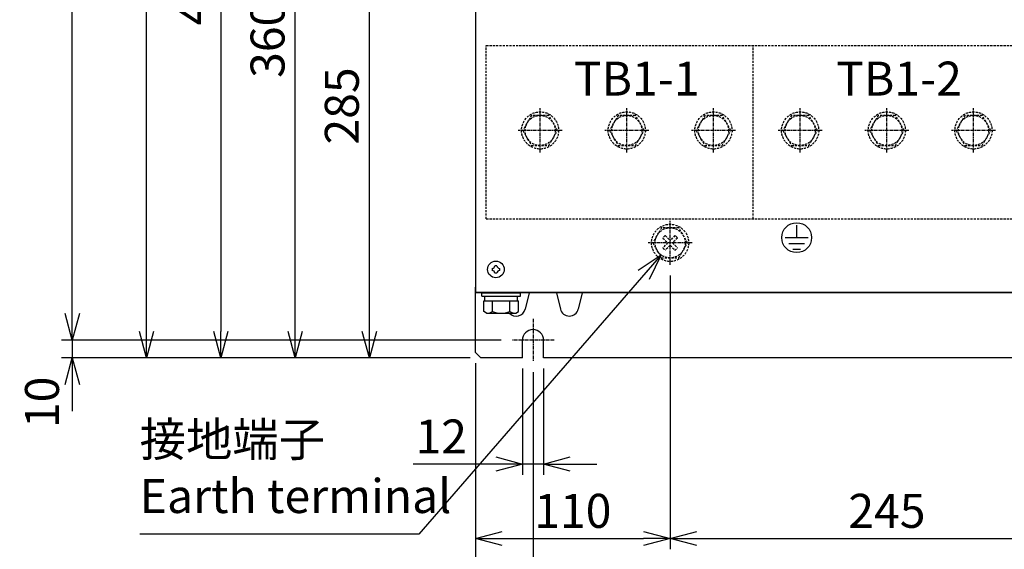
# Model space of a CAD drawing. Extents: x 716 to 5446, y -1825 to 2615.
# Drawn here: x 2642 to 3199, y 534 to 833 of the extents above; entities that cross this region are included whole.
import ezdxf

# ---------------------------------------------------------------- set-up
doc = ezdxf.new("R2010")
doc.units = 0
doc.header["$PDMODE"] = 1
doc.header["$PDSIZE"] = -10
doc.linetypes.add('CENTER', pattern=[0.6, 0.375, -0.075, 0.075, -0.075])
doc.linetypes.add('HIDDEN', pattern=[0.375, 0.25, -0.125])
doc.layers.get('0').update_dxf_attribs({"color": 3, "linetype": 'CONTINUOUS'})
doc.layers.get('DEFPOINTS').update_dxf_attribs({"linetype": 'CONTINUOUS'})
for name, color, linetype in [('05本体取付金', 3, 'CONTINUOUS'), ('ZUBAN', 2, 'CONTINUOUS'), ('寸法', 7, 'CONTINUOUS'), ('ｶﾊﾞｰ', 3, 'CONTINUOUS')]:
    doc.layers.add(name, color=color, linetype=linetype)
doc.styles.add('STANDARD1', font='romans.shx', dxfattribs={"width": 0.7, "bigfont": 'BIGFONT.shx'})
doc.dimstyles.new('MEE-STD', dxfattribs={"dimtxt": 3.2, "dimasz": 2.5, "dimexe": 1, "dimexo": 1, "dimgap": 1, "dimtad": 3, "dimdec": 4, "dimdsep": 46, "dimtxsty": 'STANDARD1', "dimblk1": 'OPEN30', "dimblk2": 'OPEN30', "dimsah": 1, "dimcen": -1, "dimclrd": 7, "dimclre": 7, "dimclrt": 2, "dimadec": 4, "dimazin": 2, "dimtfac": 0.714286, "dimtdec": 4, "dimtmove": 0, "dimatfit": 3, "dimldrblk": 'OPEN30', "dimfxl": 1, "dimtolj": 1, "dimarcsym": 0})
doc.dimstyles.new('MEE-STD×3', dxfattribs={"dimscale": 3, "dimtxt": 3.2, "dimasz": 2.5, "dimexe": 1, "dimexo": 1, "dimgap": 1, "dimtad": 3, "dimdec": 4, "dimdsep": 46, "dimtxsty": 'STANDARD1', "dimblk1": 'OPEN30', "dimblk2": 'OPEN30', "dimsah": 1, "dimcen": -1, "dimclrd": 7, "dimclre": 7, "dimclrt": 2, "dimadec": 4, "dimazin": 2, "dimtfac": 0.714286, "dimtdec": 4, "dimtmove": 0, "dimatfit": 3, "dimldrblk": 'OPEN30', "dimfxl": 1, "dimtolj": 1, "dimarcsym": 0})
doc.dimstyles.new('MEE-STD×9', dxfattribs={"dimscale": 9, "dimtxt": 3.2, "dimasz": 2.5, "dimexe": 1, "dimexo": 1, "dimgap": 1, "dimtad": 3, "dimdec": 4, "dimdsep": 46, "dimtxsty": 'STANDARD1', "dimblk1": 'OPEN30', "dimblk2": 'OPEN30', "dimsah": 1, "dimcen": -1, "dimclrd": 7, "dimclre": 7, "dimclrt": 2, "dimadec": 4, "dimazin": 2, "dimtfac": 0.714286, "dimtdec": 4, "dimtmove": 0, "dimatfit": 3, "dimldrblk": 'OPEN30', "dimfxl": 1, "dimtolj": 1, "dimarcsym": 0})

# ---------------------------------------------------------------- blocks, each defined once
blk = doc.blocks.new('_OPEN30')
at = {"color": 0, "linetype": 'ByBlock'}
for p, q in [((-1, 0.268), (0, 0)), ((0, 0), (-1, -0.268)), ((0, 0), (-1, 0))]:
    blk.add_line(p, q, dxfattribs=at)
blk = doc.blocks.new('*D16')
at = {"layer": 'DEFPOINTS', "color": 0}
for p in [(2899.97, 644.82), (3364.97, 644.82), (3364.97, 455.82)]:
    blk.add_point(p, dxfattribs=at)
at = {"layer": '寸法', "color": 7, "lineweight": -2}
for p, q in [((2899.97, 638.82), (2899.97, 449.82)), ((3364.97, 638.82), (3364.97, 449.82)), ((2914.97, 455.82), (3349.97, 455.82))]:
    blk.add_line(p, q, dxfattribs=at)
at = {"layer": '寸法', "color": 7, "lineweight": -2, "xscale": 15, "yscale": 15, "zscale": 15, "rotation": 180}
blk.add_blockref('_OPEN30', (2899.97, 455.82), dxfattribs=at)
at = {"layer": '寸法', "color": 7, "lineweight": -2, "xscale": 15, "yscale": 15, "zscale": 15}
blk.add_blockref('_OPEN30', (3364.97, 455.82), dxfattribs=at)
at = {"layer": '寸法', "color": 2, "insert": (3132.47, 471.42), "char_height": 19.2, "attachment_point": 5, "style": 'STANDARD1'}
blk.add_mtext('\\A1;465', dxfattribs=at)
blk = doc.blocks.new('*D17')
at = {"layer": 'DEFPOINTS', "color": 0}
for p in [(2932.47, 639.82), (3332.47, 637.32), (3332.47, 497.82)]:
    blk.add_point(p, dxfattribs=at)
at = {"layer": '寸法', "color": 7, "lineweight": -2}
for p, q in [((2932.47, 633.82), (2932.47, 491.82)), ((3332.47, 631.32), (3332.47, 491.82)), ((2947.47, 497.82), (3317.47, 497.82))]:
    blk.add_line(p, q, dxfattribs=at)
at = {"layer": '寸法', "color": 7, "lineweight": -2, "xscale": 15, "yscale": 15, "zscale": 15, "rotation": 180}
blk.add_blockref('_OPEN30', (2932.47, 497.82), dxfattribs=at)
at = {"layer": '寸法', "color": 7, "lineweight": -2, "xscale": 15, "yscale": 15, "zscale": 15}
blk.add_blockref('_OPEN30', (3332.47, 497.82), dxfattribs=at)
at = {"layer": '寸法', "color": 2, "insert": (3132.47, 513.42), "char_height": 19.2, "attachment_point": 5, "style": 'STANDARD1'}
blk.add_mtext('\\A1;400', dxfattribs=at)
blk = doc.blocks.new('*D18')
at = {"layer": 'DEFPOINTS', "color": 0}
for p in [(2926.47, 641.82), (2938.47, 641.82), (2926.47, 581.82)]:
    blk.add_point(p, dxfattribs=at)
at = {"layer": '寸法', "color": 7, "lineweight": -2}
for p, q in [((2926.47, 635.82), (2926.47, 575.82)), ((2938.47, 635.82), (2938.47, 575.82)), ((2911.47, 581.82), (2864.63, 581.82)), ((2938.47, 581.82), (2926.47, 581.82)), ((2953.47, 581.82), (2968.47, 581.82))]:
    blk.add_line(p, q, dxfattribs=at)
at = {"layer": '寸法', "color": 7, "lineweight": -2, "xscale": 15, "yscale": 15, "zscale": 15}
blk.add_blockref('_OPEN30', (2926.47, 581.82), dxfattribs=at)
at = {"layer": '寸法', "color": 7, "lineweight": -2, "xscale": 15, "yscale": 15, "zscale": 15, "rotation": 180}
blk.add_blockref('_OPEN30', (2938.47, 581.82), dxfattribs=at)
at = {"layer": '寸法', "color": 2, "insert": (2880.55, 597.42), "char_height": 19.2, "attachment_point": 5, "style": 'STANDARD1'}
blk.add_mtext('\\A1;12', dxfattribs=at)
blk = doc.blocks.new('*D24')
at = {"layer": 'DEFPOINTS', "color": 0}
for p in [(2713.97, 1088.82), (2982.82, 1088.82), (2902.97, 641.82)]:
    blk.add_point(p, dxfattribs=at)
at = {"layer": '寸法', "color": 7, "lineweight": -2}
for p, q in [((2976.82, 1088.82), (2707.97, 1088.82)), ((2713.97, 656.82), (2713.97, 1073.82)), ((2896.97, 641.82), (2707.97, 641.82))]:
    blk.add_line(p, q, dxfattribs=at)
at = {"layer": '寸法', "color": 7, "lineweight": -2, "xscale": 15, "yscale": 15, "zscale": 15}
for p, rotation in [((2713.97, 1088.82), 90), ((2713.97, 641.82), 270)]:
    blk.add_blockref('_OPEN30', p, dxfattribs=dict(at, rotation=rotation))
at = {"layer": '寸法', "color": 2, "insert": (2698.37, 865.32), "char_height": 19.2, "attachment_point": 5, "rotation": 90, "style": 'STANDARD1'}
blk.add_mtext('\\A1;447', dxfattribs=at)
blk = doc.blocks.new('*D25')
at = {"layer": 'DEFPOINTS', "color": 0}
for p in [(2957.82, 1061.12), (2755.97, 641.82), (2902.97, 641.82)]:
    blk.add_point(p, dxfattribs=at)
at = {"layer": '寸法', "color": 7, "lineweight": -2}
for p, q in [((2951.82, 1061.12), (2749.97, 1061.12)), ((2755.97, 1046.12), (2755.97, 656.82)), ((2896.97, 641.82), (2749.97, 641.82))]:
    blk.add_line(p, q, dxfattribs=at)
at = {"layer": '寸法', "color": 7, "lineweight": -2, "xscale": 15, "yscale": 15, "zscale": 15}
for p, rotation in [((2755.97, 1061.12), 90), ((2755.97, 641.82), 270)]:
    blk.add_blockref('_OPEN30', p, dxfattribs=dict(at, rotation=rotation))
at = {"layer": '寸法', "color": 2, "insert": (2740.37, 851.47), "char_height": 19.2, "attachment_point": 5, "rotation": 90, "style": 'STANDARD1'}
blk.add_mtext('\\A1;419', dxfattribs=at)
blk = doc.blocks.new('*D26')
at = {"layer": 'DEFPOINTS', "color": 0}
for p in [(2797.97, 1001.82), (3063.57, 1001.82), (2902.97, 641.82)]:
    blk.add_point(p, dxfattribs=at)
at = {"layer": '寸法', "color": 7, "lineweight": -2}
for p, q in [((3057.57, 1001.82), (2791.97, 1001.82)), ((2797.97, 656.82), (2797.97, 986.82)), ((2896.97, 641.82), (2791.97, 641.82))]:
    blk.add_line(p, q, dxfattribs=at)
at = {"layer": '寸法', "color": 7, "lineweight": -2, "xscale": 15, "yscale": 15, "zscale": 15}
for p, rotation in [((2797.97, 1001.82), 90), ((2797.97, 641.82), 270)]:
    blk.add_blockref('_OPEN30', p, dxfattribs=dict(at, rotation=rotation))
at = {"layer": '寸法', "color": 2, "insert": (2782.37, 821.82), "char_height": 19.2, "attachment_point": 5, "rotation": 90, "style": 'STANDARD1'}
blk.add_mtext('\\A1;360', dxfattribs=at)
blk = doc.blocks.new('*D27')
at = {"layer": 'DEFPOINTS', "color": 0}
for p in [(2839.97, 926.52), (2957.32, 926.52), (2902.97, 641.82)]:
    blk.add_point(p, dxfattribs=at)
at = {"layer": '寸法', "color": 7, "lineweight": -2}
for p, q in [((2951.32, 926.52), (2833.97, 926.52)), ((2839.97, 656.82), (2839.97, 911.52)), ((2896.97, 641.82), (2833.97, 641.82))]:
    blk.add_line(p, q, dxfattribs=at)
at = {"layer": '寸法', "color": 7, "lineweight": -2, "xscale": 15, "yscale": 15, "zscale": 15}
for p, rotation in [((2839.97, 926.52), 90), ((2839.97, 641.82), 270)]:
    blk.add_blockref('_OPEN30', p, dxfattribs=dict(at, rotation=rotation))
at = {"layer": '寸法', "color": 2, "insert": (2824.37, 784.17), "char_height": 19.2, "attachment_point": 5, "rotation": 90, "style": 'STANDARD1'}
blk.add_mtext('\\A1;285', dxfattribs=at)
blk = doc.blocks.new('*D28')
at = {"layer": 'DEFPOINTS', "color": 0}
for p in [(3009.97, 694.32), (2899.97, 644.82), (3009.97, 539.82)]:
    blk.add_point(p, dxfattribs=at)
at = {"layer": '寸法', "color": 7, "lineweight": -2}
for p, q in [((3009.97, 688.32), (3009.97, 533.82)), ((2899.97, 638.82), (2899.97, 533.82)), ((2914.97, 539.82), (2994.97, 539.82))]:
    blk.add_line(p, q, dxfattribs=at)
at = {"layer": '寸法', "color": 7, "lineweight": -2, "xscale": 15, "yscale": 15, "zscale": 15, "rotation": 180}
blk.add_blockref('_OPEN30', (2899.97, 539.82), dxfattribs=at)
at = {"layer": '寸法', "color": 7, "lineweight": -2, "xscale": 15, "yscale": 15, "zscale": 15}
blk.add_blockref('_OPEN30', (3009.97, 539.82), dxfattribs=at)
at = {"layer": '寸法', "color": 2, "insert": (2954.97, 555.42), "char_height": 19.2, "attachment_point": 5, "style": 'STANDARD1'}
blk.add_mtext('\\A1;110', dxfattribs=at)
blk = doc.blocks.new('*D29')
at = {"layer": 'DEFPOINTS', "color": 0}
for p in [(3009.97, 694.32), (3255.07, 694.32), (3255.07, 539.82)]:
    blk.add_point(p, dxfattribs=at)
at = {"layer": '寸法', "color": 7, "lineweight": -2}
for p, q in [((3009.97, 688.32), (3009.97, 533.82)), ((3255.07, 688.32), (3255.07, 533.82)), ((3024.97, 539.82), (3240.07, 539.82))]:
    blk.add_line(p, q, dxfattribs=at)
at = {"layer": '寸法', "color": 7, "lineweight": -2, "xscale": 15, "yscale": 15, "zscale": 15, "rotation": 180}
blk.add_blockref('_OPEN30', (3009.97, 539.82), dxfattribs=at)
at = {"layer": '寸法', "color": 7, "lineweight": -2, "xscale": 15, "yscale": 15, "zscale": 15}
blk.add_blockref('_OPEN30', (3255.07, 539.82), dxfattribs=at)
at = {"layer": '寸法', "color": 2, "insert": (3132.52, 555.42), "char_height": 19.2, "attachment_point": 5, "style": 'STANDARD1'}
blk.add_mtext('\\A1;245', dxfattribs=at)
blk = doc.blocks.new('*D36')
at = {"layer": 'DEFPOINTS', "color": 0}
for p in [(2671.97, 1246.82), (2921.47, 1246.82), (2920.47, 651.82)]:
    blk.add_point(p, dxfattribs=at)
at = {"layer": '寸法', "color": 7, "lineweight": -2}
for p, q in [((2915.47, 1246.82), (2665.97, 1246.82)), ((2671.97, 666.82), (2671.97, 1231.82)), ((2914.47, 651.82), (2665.97, 651.82))]:
    blk.add_line(p, q, dxfattribs=at)
at = {"layer": '寸法', "color": 7, "lineweight": -2, "xscale": 15, "yscale": 15, "zscale": 15}
for p, rotation in [((2671.97, 1246.82), 90), ((2671.97, 651.82), 270)]:
    blk.add_blockref('_OPEN30', p, dxfattribs=dict(at, rotation=rotation))
at = {"layer": '寸法', "color": 2, "insert": (2656.37, 949.32), "char_height": 19.2, "attachment_point": 5, "rotation": 90, "style": 'STANDARD1'}
blk.add_mtext('\\A1;595', dxfattribs=at)
blk = doc.blocks.new('*D42')
at = {"layer": 'DEFPOINTS', "color": 0}
for p in [(2920.47, 651.82), (2671.97, 641.82), (2902.97, 641.82)]:
    blk.add_point(p, dxfattribs=at)
at = {"layer": '寸法', "color": 7}
for p, q in [((2671.97, 666.82), (2671.97, 681.82)), ((2914.47, 651.82), (2665.97, 651.82)), ((2671.97, 651.82), (2671.97, 641.82)), ((2896.97, 641.82), (2665.97, 641.82)), ((2671.97, 626.82), (2671.97, 611.82))]:
    blk.add_line(p, q, dxfattribs=at)
at = {"layer": '寸法', "color": 7, "xscale": 15, "yscale": 15, "zscale": 15}
for p, rotation in [((2671.97, 651.82), 270), ((2671.97, 641.82), 90)]:
    blk.add_blockref('_OPEN30', p, dxfattribs=dict(at, rotation=rotation))
at = {"layer": '寸法', "color": 2, "insert": (2654.86, 616.71), "char_height": 19.2, "attachment_point": 5, "rotation": 90, "style": 'STANDARD1'}
blk.add_mtext('\\A1;10', dxfattribs=at)
blk = doc.blocks.new('P-TR-M4')
for p, q in [((-2.1, 0.6), (-2.1, -0.6)), ((0.6, 2.1), (-0.6, 2.1)), ((2.1, 0.6), (2.1, -0.6)), ((0.6, -2.1), (-0.6, -2.1))]:
    blk.add_line(p, q)
blk.add_circle((0, 0), 4.7)
for centre, start, end in [((-2.1, 2.1), 270, 0), ((2.1, 2.1), 180, 270), ((-2.1, -2.1), 0, 90), ((2.1, -2.1), 90, 180)]:
    blk.add_arc(centre, 1.5, start, end)

msp = doc.modelspace()

# ---------------------------------------------------------------- linework, layer by layer
at = {"color": 7, "linetype": 'CENTER', "ltscale": 5}
for p, q in [((2936.4668482, 757.8239405), (2936.4668482, 782.8239405)), ((2985.4668482, 757.8239405), (2985.4668482, 782.8239405)), ((3034.4668482, 757.8239405), (3034.4668482, 782.8239405)), ((3083.4668482, 757.8239405), (3083.4668482, 782.8239405)), ((3132.4668482, 757.8239405), (3132.4668482, 782.8239405)), ((3181.4668482, 757.8239405), (3181.4668482, 782.8239405)), ((2948.9668482, 770.3239405), (2923.9668482, 770.3239405)), ((2997.9668482, 770.3239405), (2972.9668482, 770.3239405)), ((3046.9668482, 770.3239405), (3021.9668482, 770.3239405)), ((3095.9668482, 770.3239405), (3070.9668482, 770.3239405)), ((3144.9668482, 770.3239405), (3119.9668482, 770.3239405)), ((3193.9668482, 770.3239405), (3168.9668482, 770.3239405)), ((3009.9668482, 694.3239405), (3009.9668482, 719.3239405)), ((3022.4668482, 706.8239405), (2997.4668482, 706.8239405))]:
    msp.add_line(p, q, dxfattribs=at)
at = {"linetype": 'HIDDEN', "ltscale": 5}
for p, q in [((2931.559371, 778.8239405), (2926.6518937, 770.3239405)), ((2941.3743255, 778.8239405), (2931.559371, 778.8239405)), ((2946.2818028, 770.3239405), (2941.3743255, 778.8239405)), ((2980.559371, 778.8239405), (2975.6518937, 770.3239405)), ((2990.3743255, 778.8239405), (2980.559371, 778.8239405)), ((2995.2818028, 770.3239405), (2990.3743255, 778.8239405)), ((3029.559371, 778.8239405), (3024.6518937, 770.3239405)), ((3039.3743255, 778.8239405), (3029.559371, 778.8239405)), ((3044.2818028, 770.3239405), (3039.3743255, 778.8239405)), ((3078.559371, 778.8239405), (3073.6518937, 770.3239405)), ((3088.3743255, 778.8239405), (3078.559371, 778.8239405)), ((3093.2818028, 770.3239405), (3088.3743255, 778.8239405)), ((3127.559371, 778.8239405), (3122.6518937, 770.3239405)), ((3137.3743255, 778.8239405), (3127.559371, 778.8239405)), ((3142.2818028, 770.3239405), (3137.3743255, 778.8239405)), ((3176.559371, 778.8239405), (3171.6518937, 770.3239405)), ((3186.3743255, 778.8239405), (3176.559371, 778.8239405)), ((3191.2818028, 770.3239405), (3186.3743255, 778.8239405)), ((2926.6518937, 770.3239405), (2931.559371, 761.8239405)), ((2941.3743255, 761.8239405), (2946.2818028, 770.3239405)), ((2975.6518937, 770.3239405), (2980.559371, 761.8239405)), ((2990.3743255, 761.8239405), (2995.2818028, 770.3239405)), ((3024.6518937, 770.3239405), (3029.559371, 761.8239405)), ((3039.3743255, 761.8239405), (3044.2818028, 770.3239405)), ((3073.6518937, 770.3239405), (3078.559371, 761.8239405)), ((3088.3743255, 761.8239405), (3093.2818028, 770.3239405)), ((3122.6518937, 770.3239405), (3127.559371, 761.8239405)), ((3137.3743255, 761.8239405), (3142.2818028, 770.3239405)), ((3171.6518937, 770.3239405), (3176.559371, 761.8239405)), ((3186.3743255, 761.8239405), (3191.2818028, 770.3239405)), ((2931.559371, 761.8239405), (2941.3743255, 761.8239405)), ((2980.559371, 761.8239405), (2990.3743255, 761.8239405)), ((3029.559371, 761.8239405), (3039.3743255, 761.8239405)), ((3078.559371, 761.8239405), (3088.3743255, 761.8239405)), ((3127.559371, 761.8239405), (3137.3743255, 761.8239405)), ((3176.559371, 761.8239405), (3186.3743255, 761.8239405)), ((3005.059371, 715.3239405), (3000.1518937, 706.8239405)), ((3014.8743255, 715.3239405), (3005.059371, 715.3239405)), ((3019.7818028, 706.8239405), (3014.8743255, 715.3239405)), ((3005.8447129, 709.5485001), (3008.5692725, 706.8239405)), ((3007.2422886, 710.9460758), (3009.9668482, 708.2215162)), ((3012.6914078, 710.9460758), (3009.9668482, 708.2215162)), ((3014.0889836, 709.5485001), (3011.364424, 706.8239405)), ((3000.1518937, 706.8239405), (3005.059371, 698.3239405)), ((3008.5692725, 706.8239405), (3005.8447129, 704.0993809)), ((3009.9668482, 705.4263647), (3007.2422886, 702.7018051)), ((3009.9668482, 705.4263647), (3012.6914078, 702.7018051)), ((3011.364424, 706.8239405), (3014.0889836, 704.0993809)), ((3014.8743255, 698.3239405), (3019.7818028, 706.8239405)), ((3005.059371, 698.3239405), (3014.8743255, 698.3239405))]:
    msp.add_line(p, q, dxfattribs=at)
at = {"color": 7, "ltscale": 8}
for p, q in [((3081.4996214, 716.7569675), (3081.4996214, 709.753973)), ((3074.9351222, 709.753973), (3088.0641206, 709.753973)), ((3077.1232886, 706.4717234), (3085.8759542, 706.4717234)), ((3079.311455, 703.1894738), (3083.6877878, 703.1894738))]:
    msp.add_line(p, q, dxfattribs=at)
for p, q in [((2903.4668482, 678.6239405), (2925.4668482, 678.6239405)), ((2903.4668482, 676.6239405), (2903.4668482, 678.6239405)), ((2903.4668482, 676.6239405), (2925.4668482, 676.6239405)), ((2904.6518937, 674.1239405), (2924.2818028, 674.1239405)), ((2904.6518937, 668.0274674), (2904.6518937, 674.1239405)), ((2905.2668482, 674.1239405), (2905.2668482, 676.6239405)), ((2909.559371, 668.0274674), (2909.559371, 674.1239405)), ((2919.3743255, 668.0274674), (2919.3743255, 674.1239405)), ((2923.6668482, 674.1239405), (2923.6668482, 676.6239405)), ((2924.2818028, 668.0274674), (2924.2818028, 674.1239405)), ((2925.4668482, 676.6239405), (2925.4668482, 678.6239405)), ((2906.2168482, 667.1239405), (2904.6518937, 668.0274674)), ((2922.7168482, 667.1239405), (2924.2818028, 668.0274674)), ((2906.2168482, 667.1239405), (2922.7168482, 667.1239405))]:
    msp.add_line(p, q)
at = {"linetype": 'HIDDEN', "ltscale": 5}
for centre, radius in [((2936.4668482, 770.3239405), 10.5), ((2985.4668482, 770.3239405), 10.5), ((3034.4668482, 770.3239405), 10.5), ((3083.4668482, 770.3239405), 10.5), ((3132.4668482, 770.3239405), 10.5), ((3181.4668482, 770.3239405), 10.5), ((2936.4668482, 770.3239405), 8.5), ((2985.4668482, 770.3239405), 8.5), ((3034.4668482, 770.3239405), 8.5), ((3083.4668482, 770.3239405), 8.5), ((3132.4668482, 770.3239405), 8.5), ((3181.4668482, 770.3239405), 8.5), ((3009.9668482, 706.8239405), 10.5), ((3009.9668482, 706.8239405), 8.5)]:
    msp.add_circle(centre, radius, dxfattribs=at)
at = {"color": 3, "ltscale": 8}
msp.add_circle((3081.4996214, 709.753973), 8.442, dxfattribs=at)
at = {"linetype": 'HIDDEN', "ltscale": 5}
for start, end in [(123.463040967, 146.536959033), (33.463040967, 56.536959033), (213.463040967, 236.536959033), (303.463040967, 326.536959033)]:
    msp.add_arc((3009.9668482, 706.8239405), 4.9411765, start, end, dxfattribs=at)
for centre, radius, start, end in [((2906.2168482, 673.7583962), 6.6344557, 270, 300.252565064), ((2914.4668482, 680.9031058), 13.7791653, 249.135935636, 290.864064364), ((2922.7168482, 673.7583962), 6.6344557, 239.747434936, 270)]:
    msp.add_arc(centre, radius, start, end)
at = {"layer": '05本体取付金', "ltscale": 5}
for p, q in [((2899.9668482, 644.8239405), (2899.9668482, 681.8239405)), ((3364.9668482, 678.6239405), (2899.9668482, 678.6239405)), ((2902.9668482, 678.6239405), (2902.9668482, 678.8239405)), ((2926.4668482, 641.8239405), (2926.4668482, 651.8239405)), ((2938.4668482, 641.8239405), (2938.4668482, 651.8239405)), ((2899.9668482, 644.8239405), (2902.9668482, 641.8239405)), ((2926.4668482, 641.8239405), (2902.9668482, 641.8239405)), ((3326.4668482, 641.8239405), (2938.4668482, 641.8239405))]:
    msp.add_line(p, q, dxfattribs=at)
at = {"layer": '05本体取付金'}
for p, q in [((2930.2597753, 678.6239405), (2928.0201031, 669.397313)), ((2945.6739211, 678.6239405), (2947.9135933, 669.397313)), ((2960.2597753, 678.6239405), (2958.0201031, 669.397313))]:
    msp.add_line(p, q, dxfattribs=at)
at = {"layer": '05本体取付金', "color": 7, "linetype": 'CENTER', "ltscale": 5}
for p, q in [((2932.4668482, 663.8239405), (2932.4668482, 639.8239405)), ((2944.4668482, 651.8239405), (2920.4668482, 651.8239405))]:
    msp.add_line(p, q, dxfattribs=at)
at = {"layer": '05本体取付金'}
for centre, start in [((2922.9668482, 670.6239405), 222.304989707), ((2952.9668482, 670.6239405), 193.644084795)]:
    msp.add_arc(centre, 5.2, start, 346.355915204, dxfattribs=at)
at = {"layer": '05本体取付金', "ltscale": 5}
msp.add_arc((2932.4668482, 651.8239405), 6, 0, 180, dxfattribs=at)
at = {"layer": 'DEFPOINTS'}
msp.add_point((2899.9668482, 641.8239405), dxfattribs=at)
msp.add_point((2899.9668482, 641.8239405), dxfattribs=at)
msp.add_point((2899.9668482, 641.8239405), dxfattribs=at)
at = {"layer": 'ZUBAN', "linetype": 'HIDDEN', "ltscale": 5}
for p, q in [((2905.9668482, 818.3239405), (3358.9668482, 818.3239405)), ((2905.9668482, 720.3239405), (2905.9668482, 818.3239405)), ((3056.9668482, 720.3239405), (3056.9668482, 818.3239405)), ((2905.9668482, 720.3239405), (3358.9668482, 720.3239405))]:
    msp.add_line(p, q, dxfattribs=at)
at = {"layer": 'ｶﾊﾞｰ'}
for p in [(2899.9668482, 1218.8239405), (3364.9668482, 678.8239405)]:
    msp.add_line(p, (2899.9668482, 678.8239405), dxfattribs=at)

# ---------------------------------------------------------------- block references
msp.add_blockref('P-TR-M4', (2911.4668482, 691.8239405))

# ---------------------------------------------------------------- texts
at = {"layer": 'ZUBAN', "char_height": 19.2, "width": 48.064331706, "attachment_point": 1, "style": 'STANDARD1'}
for s, insert in [('TB1-1', (2955.5177851, 809.2064348)), ('TB1-2', (3103.8206612, 809.2064348))]:
    msp.add_mtext(s, dxfattribs=dict(at, insert=insert))
at = {"layer": '寸法', "color": 2, "insert": (2710.1129735, 548.1825757), "char_height": 19.2, "attachment_point": 7, "style": 'STANDARD1'}
msp.add_mtext('接地端子\\PEarth terminal', dxfattribs=at)

# ---------------------------------------------------------------- dimensions: what is measured, and where the dimension line sits
at = {"layer": '寸法'}
for base, p2, override, picture, middle in [((2671.9668482, 1246.8239405), (2921.4668482, 1246.8239405), {"dimscale": 6, "dimtxt": 3.2}, '*D36', (2671.9668482, 949.3239405)), ((2671.9668482, 641.8239405), (2902.9668482, 641.8239405), {"dimscale": 6, "dimtmove": 2}, '*D42', (2654.8572158, 616.7059013))]:
    dim = msp.add_linear_dim(base=base, p1=(2920.4668482, 651.8239405), p2=p2, angle=90, dimstyle='MEE-STD', override=override, dxfattribs=at)
    dim.commit()
    dim.dimension.update_dxf_attribs({"geometry": picture, "text_midpoint": middle, "dimtype": 160})
for base, p2, picture, middle in [((2713.9668482, 1088.8239405), (2982.8166959, 1088.8239405), '*D24', (2698.3668482, 865.3239405)), ((2797.9668482, 1001.8239405), (3063.5668492, 1001.8239405), '*D26', (2782.3668482, 821.8239405))]:
    dim = msp.add_linear_dim(base=base, p1=(2902.9668482, 641.8239405), p2=p2, angle=90, dimstyle='MEE-STD×3', override={"dimscale": 6, "dimtxt": 3.2}, dxfattribs=at)
    dim.commit()
    dim.dimension.update_dxf_attribs({"geometry": picture, "text_midpoint": middle})
for base, p1, p2, text, picture, middle in [((2755.9668482, 641.8239405), (2957.8168482, 1061.1239405), (2902.9668482, 641.8239405), '419', '*D25', (2740.3668482, 851.4739405)), ((2839.9668482, 926.5239819), (2902.9668482, 641.8239405), (2957.3168482, 926.5239819), '285', '*D27', (2824.3668482, 784.1739612))]:
    dim = msp.add_linear_dim(base=base, p1=p1, p2=p2, angle=90, text=text, dimstyle='MEE-STD×3', override={"dimscale": 6, "dimtxt": 3.2}, dxfattribs=at)
    dim.commit()
    dim.dimension.update_dxf_attribs({"geometry": picture, "text_midpoint": middle})
for base, p1, p2, dimstyle, override, picture, middle in [((3009.9668482, 539.8239405), (2899.9668482, 644.8239405), (3009.9668482, 694.3239405), 'MEE-STD×3', {"dimscale": 6, "dimtxt": 3.2}, '*D28', (2954.9668482, 555.4239405)), ((3255.0668482, 539.8239405), (3009.9668482, 694.3239405), (3255.0668482, 694.3239405), 'MEE-STD×3', {"dimscale": 6, "dimdec": 0}, '*D29', (3132.5168482, 555.4239405)), ((3364.9668482, 455.8239405), (2899.9668482, 644.8239405), (3364.9668482, 644.8239405), 'MEE-STD×3', {"dimscale": 6, "dimtxt": 3.2}, '*D16', (3132.4668482, 471.4239405)), ((3332.4668482, 497.8239405), (2932.4668482, 639.8239405), (3332.4668482, 637.3239405), 'MEE-STD', {"dimscale": 6, "dimtxt": 3.2}, '*D17', (3132.4668482, 513.4239405))]:
    dim = msp.add_linear_dim(base=base, p1=p1, p2=p2, dimstyle=dimstyle, override=override, dxfattribs=at)
    dim.commit()
    dim.dimension.update_dxf_attribs({"geometry": picture, "text_midpoint": middle})
dim = msp.add_linear_dim(base=(2926.4668482, 581.8239405), p1=(2938.4668482, 641.8239405), p2=(2926.4668482, 641.8239405), dimstyle='MEE-STD', override={"dimscale": 6, "dimtxt": 3.2}, dxfattribs=at)
dim.commit()
dim.dimension.update_dxf_attribs({"geometry": '*D18', "text_midpoint": (2880.5468482, 581.8239405), "dimtype": 160})

# ---------------------------------------------------------------- leaders
at = {"layer": '寸法', "annotation_type": 0, "has_hookline": 1, "hookline_direction": 1, "text_width": 136.704}
msp.add_leader([(3004.8429826, 700.0419053), (2867.8169735, 542.1825757), (2852.8169735, 542.1825757)], dimstyle='MEE-STD×9', override={"dimscale": 6, "dimgap": 1, "dimtad": 1}, dxfattribs=at)

doc.saveas('drawing.dxf')
